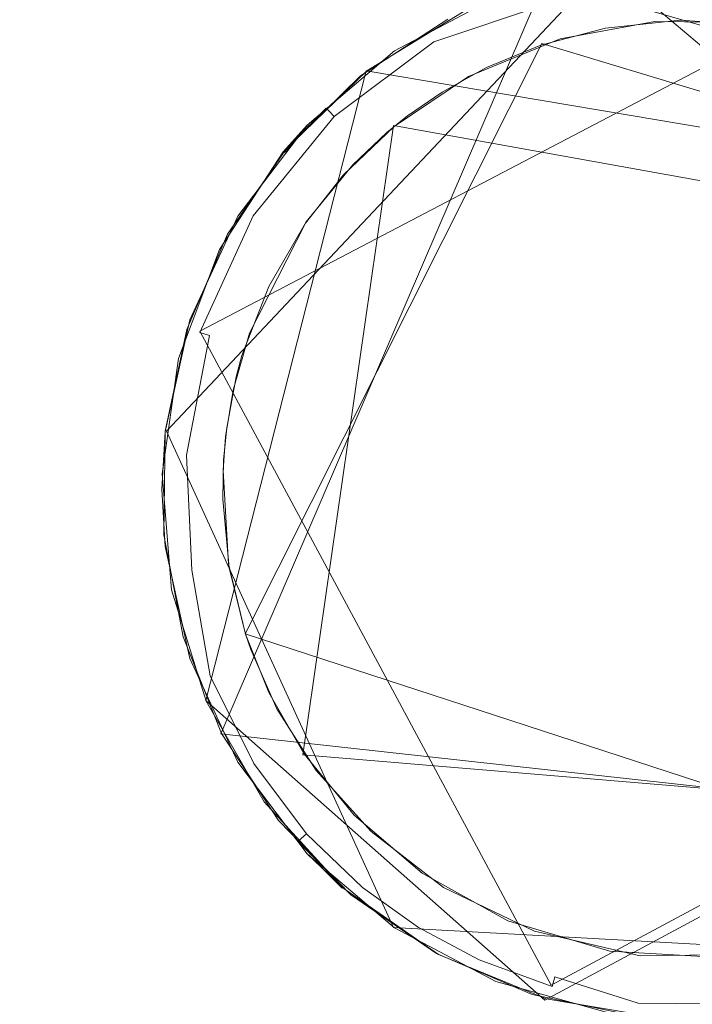
# Model space of a CAD drawing. Extents: x -199 to 199, y -199 to 199.
# Drawn here: x 39 to 41, y 12 to 15 of the extents above; entities that cross this region are included whole.
import ezdxf

# ---------------------------------------------------------------- set-up
doc = ezdxf.new("R2010")
doc.units = 0
doc.header["$LTSCALE"] = 500
doc.header["$MEASUREMENT"] = 0
for name, color, linetype in [('DWXOUTLINES', 7, 'Continuous'), ('KLUDI_GUMA', 7, 'Continuous'), ('KLUDI_ZLOTO', 7, 'Continuous')]:
    doc.layers.add(name, color=color, linetype=linetype)

msp = doc.modelspace()

# ---------------------------------------------------------------- linework, layer by layer
at = {"layer": 'DWXOUTLINES', "color": 0, "lineweight": 15}
for p, q in [((40.61, 15.02, -55.79), (39.16, 13.48, -55.79)), ((42.65, 13.29, -55.79), (40.61, 15.02, -55.79)), ((39.34, 12.48, -58.09), (40.41, 14.97, -58.09)), ((40.41, 14.97, -58.09), (42.2, 14.45, -58.13)), ((39.27, 13.81, -58.21), (41.35, 14.9, -58.25)), ((40.4, 14.76, -58.29), (39.42, 12.81, -58.29)), ((40.4, 14.76, -58.29), (42.12, 14.24, -58.29)), ((39.29, 12.59, -58.09), (39.82, 14.67, -58.09)), ((42.37, 14.24, -58.09), (39.82, 14.67, -58.09)), ((39.63, 14.49, -55.79), (39.55, 14.4, -58.09)), ((39.91, 14.49, -58.29), (39.61, 12.41, -58.29)), ((39.91, 14.49, -58.29), (42.24, 14.07, -58.29)), ((39.27, 13.81, -58.21), (40.43, 11.65, -58.21)), ((39.91, 11.84, -55.79), (39.16, 13.48, -55.79)), ((41.81, 12.03, -58.29), (39.42, 12.81, -58.29)), ((40.41, 11.6, -58.09), (42.56, 12.76, -58.09)), ((40.43, 11.65, -58.21), (42.52, 12.77, -58.21)), ((40.41, 11.6, -58.09), (39.29, 12.59, -58.09)), ((39.34, 12.48, -58.09), (42.24, 12.16, -58.09)), ((39.61, 12.41, -58.29), (42.01, 12.21, -58.29)), ((39.74, 11.97, -58.09), (39.63, 12.08, -55.79)), ((39.91, 11.84, -55.79), (41.72, 11.74, -55.79))]:
    msp.add_line(p, q, dxfattribs=at)
at = {"layer": 'KLUDI_GUMA', "lineweight": 15}
for points, invisible_edges in [([(40.089, 14.841, -58.1), (40.387, 14.958, -58.142), (40.023, 14.8, -58.142), (40.089, 14.841, -58.1)], 15), ([(40.387, 14.958, -58.142), (40.391, 14.944, -58.185), (40.023, 14.8, -58.142), (40.387, 14.958, -58.142)], 15), ([(40.023, 14.8, -58.142), (40.391, 14.944, -58.185), (40.03, 14.787, -58.185), (40.023, 14.8, -58.142)], 15), ([(40.391, 14.944, -58.185), (40.398, 14.92, -58.224), (40.03, 14.787, -58.185), (40.391, 14.944, -58.185)], 15), ([(39.913, 14.736, -55.8), (40.248, 14.913, -55.8), (40.149, 14.871, -58.1), (39.913, 14.736, -55.8)], 14), ([(40.03, 14.787, -58.185), (40.398, 14.92, -58.224), (40.043, 14.766, -58.224), (40.03, 14.787, -58.185)], 15), ([(40.398, 14.92, -58.224), (40.408, 14.888, -58.258), (40.043, 14.766, -58.224), (40.398, 14.92, -58.224)], 13), ([(39.913, 14.736, -55.8), (40.149, 14.871, -58.1), (39.822, 14.67, -58.1), (39.913, 14.736, -55.8)], 13), ([(40.059, 14.737, -58.258), (40.043, 14.766, -58.224), (40.408, 14.888, -58.258), (40.059, 14.737, -58.258)], 15), ([(40.42, 14.85, -58.282), (40.059, 14.737, -58.258), (40.408, 14.888, -58.258), (40.42, 14.85, -58.282)], 15), ([(40.432, 14.809, -58.296), (40.42, 14.85, -58.282), (40.759, 14.872, -58.296), (40.432, 14.809, -58.296)], 15), ([(40.46, 14.776, -58.3), (40.432, 14.809, -58.296), (40.759, 14.872, -58.296), (40.46, 14.776, -58.3)], 15), ([(40.46, 14.776, -58.3), (40.759, 14.872, -58.296), (40.773, 14.833, -58.3), (40.46, 14.776, -58.3)], 11), ([(40.773, 14.833, -58.3), (40.759, 14.872, -58.296), (41.06, 14.869, -58.296), (40.773, 14.833, -58.3)], 15), ([(40.773, 14.833, -58.3), (41.06, 14.869, -58.296), (41.056, 14.83, -58.3), (40.773, 14.833, -58.3)], 11), ([(40.089, 14.841, -58.1), (40.023, 14.8, -58.142), (39.801, 14.654, -58.1), (40.089, 14.841, -58.1)], 11), ([(40.079, 14.702, -58.282), (40.059, 14.737, -58.258), (40.42, 14.85, -58.282), (40.079, 14.702, -58.282)], 15), ([(40.432, 14.809, -58.296), (40.079, 14.702, -58.282), (40.42, 14.85, -58.282), (40.432, 14.809, -58.296)], 15), ([(40.396, 14.755, -58.3), (40.856, 14.837, -58.3), (40.217, 14.681, -58.3), (40.396, 14.755, -58.3)], 11), ([(40.856, 14.837, -58.3), (41.13, 14.82, -58.3), (40.217, 14.681, -58.3), (40.856, 14.837, -58.3)], 14), ([(40.61, 14.811, -58.3), (40.856, 14.837, -58.3), (40.396, 14.755, -58.3), (40.61, 14.811, -58.3)], 10), ([(39.801, 14.654, -58.1), (40.023, 14.8, -58.142), (39.687, 14.547, -58.142), (39.801, 14.654, -58.1)], 15), ([(40.023, 14.8, -58.142), (40.03, 14.787, -58.185), (39.687, 14.547, -58.142), (40.023, 14.8, -58.142)], 15), ([(39.956, 14.521, -58.3), (41.13, 14.82, -58.3), (42.264, 14.016, -58.3), (39.956, 14.521, -58.3)], 15), ([(41.13, 14.82, -58.3), (39.956, 14.521, -58.3), (40.217, 14.681, -58.3), (41.13, 14.82, -58.3)], 15), ([(40.101, 14.665, -58.296), (40.079, 14.702, -58.282), (40.432, 14.809, -58.296), (40.101, 14.665, -58.296)], 15), ([(40.158, 14.651, -58.3), (40.101, 14.665, -58.296), (40.432, 14.809, -58.296), (40.158, 14.651, -58.3)], 15), ([(40.158, 14.651, -58.3), (40.432, 14.809, -58.296), (40.46, 14.776, -58.3), (40.158, 14.651, -58.3)], 11), ([(39.687, 14.547, -58.142), (40.03, 14.787, -58.185), (39.697, 14.537, -58.185), (39.687, 14.547, -58.142)], 15), ([(40.03, 14.787, -58.185), (40.043, 14.766, -58.224), (39.697, 14.537, -58.185), (40.03, 14.787, -58.185)], 15), ([(39.625, 14.491, -55.8), (39.913, 14.736, -55.8), (39.822, 14.67, -58.1), (39.625, 14.491, -55.8)], 14), ([(39.714, 14.519, -58.224), (39.697, 14.537, -58.185), (40.043, 14.766, -58.224), (39.714, 14.519, -58.224)], 14), ([(40.059, 14.737, -58.258), (39.714, 14.519, -58.224), (40.043, 14.766, -58.224), (40.059, 14.737, -58.258)], 13), ([(39.737, 14.495, -58.258), (39.714, 14.519, -58.224), (40.059, 14.737, -58.258), (39.737, 14.495, -58.258)], 15), ([(40.079, 14.702, -58.282), (39.737, 14.495, -58.258), (40.059, 14.737, -58.258), (40.079, 14.702, -58.282)], 15), ([(39.765, 14.466, -58.282), (39.737, 14.495, -58.258), (40.079, 14.702, -58.282), (39.765, 14.466, -58.282)], 15), ([(40.101, 14.665, -58.296), (39.765, 14.466, -58.282), (40.079, 14.702, -58.282), (40.101, 14.665, -58.296)], 15), ([(39.625, 14.491, -55.8), (39.822, 14.67, -58.1), (39.546, 14.402, -58.1), (39.625, 14.491, -55.8)], 13), ([(39.956, 14.521, -58.3), (40.071, 14.6, -58.3), (40.217, 14.681, -58.3), (39.956, 14.521, -58.3)], 12), ([(39.801, 14.654, -58.1), (39.687, 14.547, -58.142), (39.556, 14.414, -58.1), (39.801, 14.654, -58.1)], 11), ([(39.795, 14.435, -58.296), (39.765, 14.466, -58.282), (40.101, 14.665, -58.296), (39.795, 14.435, -58.296)], 15), ([(39.912, 14.486, -58.3), (39.795, 14.435, -58.296), (40.101, 14.665, -58.296), (39.912, 14.486, -58.3)], 15), ([(39.912, 14.486, -58.3), (40.101, 14.665, -58.296), (40.158, 14.651, -58.3), (39.912, 14.486, -58.3)], 11), ([(39.556, 14.414, -58.1), (39.687, 14.547, -58.142), (39.414, 14.211, -58.142), (39.556, 14.414, -58.1)], 14), ([(39.687, 14.547, -58.142), (39.697, 14.537, -58.185), (39.414, 14.211, -58.142), (39.687, 14.547, -58.142)], 14), ([(39.426, 14.204, -58.185), (39.414, 14.211, -58.142), (39.697, 14.537, -58.185), (39.426, 14.204, -58.185)], 15), ([(39.714, 14.519, -58.224), (39.426, 14.204, -58.185), (39.697, 14.537, -58.185), (39.714, 14.519, -58.224)], 15), ([(39.447, 14.191, -58.224), (39.426, 14.204, -58.185), (39.714, 14.519, -58.224), (39.447, 14.191, -58.224)], 15), ([(39.737, 14.495, -58.258), (39.447, 14.191, -58.224), (39.714, 14.519, -58.224), (39.737, 14.495, -58.258)], 13), ([(39.498, 13.958, -58.3), (39.956, 14.521, -58.3), (42.264, 14.016, -58.3), (39.498, 13.958, -58.3)], 15), ([(39.498, 13.958, -58.3), (39.888, 14.466, -58.3), (39.956, 14.521, -58.3), (39.498, 13.958, -58.3)], 13), ([(39.396, 14.19, -55.8), (39.625, 14.491, -55.8), (39.546, 14.402, -58.1), (39.396, 14.19, -55.8)], 12), ([(39.476, 14.173, -58.258), (39.447, 14.191, -58.224), (39.737, 14.495, -58.258), (39.476, 14.173, -58.258)], 15), ([(39.765, 14.466, -58.282), (39.476, 14.173, -58.258), (39.737, 14.495, -58.258), (39.765, 14.466, -58.282)], 15), ([(39.745, 14.326, -58.3), (39.795, 14.435, -58.296), (39.912, 14.486, -58.3), (39.745, 14.326, -58.3)], 11), ([(39.51, 14.152, -58.282), (39.476, 14.173, -58.258), (39.765, 14.466, -58.282), (39.51, 14.152, -58.282)], 15), ([(39.498, 13.958, -58.3), (39.621, 14.171, -58.3), (39.888, 14.466, -58.3), (39.498, 13.958, -58.3)], 14), ([(39.795, 14.435, -58.296), (39.51, 14.152, -58.282), (39.765, 14.466, -58.282), (39.795, 14.435, -58.296)], 15), ([(39.621, 14.171, -58.3), (39.776, 14.36, -58.3), (39.888, 14.466, -58.3), (39.621, 14.171, -58.3)], 12), ([(39.556, 14.414, -58.1), (39.414, 14.211, -58.142), (39.362, 14.131, -58.1), (39.556, 14.414, -58.1)], 11), ([(39.51, 14.152, -58.282), (39.795, 14.435, -58.296), (39.546, 14.129, -58.296), (39.51, 14.152, -58.282)], 15), ([(39.795, 14.435, -58.296), (39.745, 14.326, -58.3), (39.546, 14.129, -58.296), (39.795, 14.435, -58.296)], 15), ([(39.396, 14.19, -55.8), (39.546, 14.402, -58.1), (39.335, 14.08, -58.1), (39.396, 14.19, -55.8)], 13), ([(39.745, 14.326, -58.3), (39.619, 14.167, -58.3), (39.546, 14.129, -58.296), (39.745, 14.326, -58.3)], 14), ([(39.362, 14.131, -58.1), (39.414, 14.211, -58.142), (39.232, 13.818, -58.142), (39.362, 14.131, -58.1)], 15), ([(39.414, 14.211, -58.142), (39.426, 14.204, -58.185), (39.232, 13.818, -58.142), (39.414, 14.211, -58.142)], 15), ([(39.426, 14.204, -58.185), (39.246, 13.814, -58.185), (39.232, 13.818, -58.142), (39.426, 14.204, -58.185)], 15), ([(39.237, 13.847, -55.8), (39.396, 14.19, -55.8), (39.335, 14.08, -58.1), (39.237, 13.847, -55.8)], 14), ([(39.447, 14.191, -58.224), (39.246, 13.814, -58.185), (39.426, 14.204, -58.185), (39.447, 14.191, -58.224)], 15), ([(39.27, 13.806, -58.224), (39.246, 13.814, -58.185), (39.447, 14.191, -58.224), (39.27, 13.806, -58.224)], 15), ([(39.476, 14.173, -58.258), (39.27, 13.806, -58.224), (39.447, 14.191, -58.224), (39.476, 14.173, -58.258)], 13), ([(39.302, 13.796, -58.258), (39.27, 13.806, -58.224), (39.476, 14.173, -58.258), (39.302, 13.796, -58.258)], 14), ([(39.51, 14.152, -58.282), (39.302, 13.796, -58.258), (39.476, 14.173, -58.258), (39.51, 14.152, -58.282)], 15), ([(39.302, 13.796, -58.258), (39.51, 14.152, -58.282), (39.34, 13.784, -58.282), (39.302, 13.796, -58.258)], 15), ([(39.34, 13.784, -58.282), (39.51, 14.152, -58.282), (39.546, 14.129, -58.296), (39.34, 13.784, -58.282)], 15), ([(39.619, 14.167, -58.3), (39.434, 13.804, -58.3), (39.546, 14.129, -58.296), (39.619, 14.167, -58.3)], 14), ([(39.227, 13.816, -58.1), (39.362, 14.131, -58.1), (39.232, 13.818, -58.142), (39.227, 13.816, -58.1)], 14), ([(39.381, 13.771, -58.296), (39.34, 13.784, -58.282), (39.546, 14.129, -58.296), (39.381, 13.771, -58.296)], 15), ([(39.434, 13.804, -58.3), (39.381, 13.771, -58.296), (39.546, 14.129, -58.296), (39.434, 13.804, -58.3)], 15), ([(39.237, 13.847, -55.8), (39.335, 14.08, -58.1), (39.2, 13.72, -58.1), (39.237, 13.847, -55.8)], 13), ([(40.624, 11.762, -58.3), (39.498, 13.958, -58.3), (42.264, 14.016, -58.3), (40.624, 11.762, -58.3)], 15), ([(40.997, 11.741, -58.3), (40.624, 11.762, -58.3), (42.264, 14.016, -58.3), (40.997, 11.741, -58.3)], 14), ([(39.348, 13.385, -58.3), (39.498, 13.958, -58.3), (39.421, 12.809, -58.3), (39.348, 13.385, -58.3)], 15), ([(39.359, 13.491, -58.3), (39.498, 13.958, -58.3), (39.348, 13.385, -58.3), (39.359, 13.491, -58.3)], 11), ([(39.359, 13.491, -58.3), (39.409, 13.73, -58.3), (39.498, 13.958, -58.3), (39.359, 13.491, -58.3)], 13), ([(39.498, 13.958, -58.3), (39.498, 12.617, -58.3), (39.421, 12.809, -58.3), (39.498, 13.958, -58.3)], 13), ([(40.624, 11.762, -58.3), (40.287, 11.862, -58.3), (39.498, 13.958, -58.3), (40.624, 11.762, -58.3)], 14), ([(40.287, 11.862, -58.3), (40.004, 12.02, -58.3), (39.498, 13.958, -58.3), (40.287, 11.862, -58.3)], 14), ([(40.004, 12.02, -58.3), (39.78, 12.211, -58.3), (39.498, 13.958, -58.3), (40.004, 12.02, -58.3)], 14), ([(39.78, 12.211, -58.3), (39.614, 12.415, -58.3), (39.498, 13.958, -58.3), (39.78, 12.211, -58.3)], 14), ([(39.614, 12.415, -58.3), (39.498, 12.617, -58.3), (39.498, 13.958, -58.3), (39.614, 12.415, -58.3)], 14), ([(39.237, 13.847, -55.8), (39.2, 13.72, -58.1), (39.156, 13.477, -55.8), (39.237, 13.847, -55.8)], 11), ([(39.246, 13.814, -58.185), (39.154, 13.406, -58.142), (39.232, 13.818, -58.142), (39.246, 13.814, -58.185)], 15), ([(39.154, 13.406, -58.142), (39.156, 13.48, -58.1), (39.232, 13.818, -58.142), (39.154, 13.406, -58.142)], 15), ([(39.168, 13.405, -58.185), (39.154, 13.406, -58.142), (39.246, 13.814, -58.185), (39.168, 13.405, -58.185)], 15), ([(39.156, 13.48, -58.1), (39.227, 13.816, -58.1), (39.232, 13.818, -58.142), (39.156, 13.48, -58.1)], 14), ([(39.27, 13.806, -58.224), (39.168, 13.405, -58.185), (39.246, 13.814, -58.185), (39.27, 13.806, -58.224)], 15), ([(39.193, 13.403, -58.224), (39.168, 13.405, -58.185), (39.27, 13.806, -58.224), (39.193, 13.403, -58.224)], 15), ([(39.302, 13.796, -58.258), (39.193, 13.403, -58.224), (39.27, 13.806, -58.224), (39.302, 13.796, -58.258)], 15), ([(39.226, 13.401, -58.258), (39.193, 13.403, -58.224), (39.302, 13.796, -58.258), (39.226, 13.401, -58.258)], 15), ([(39.226, 13.401, -58.258), (39.302, 13.796, -58.258), (39.34, 13.784, -58.282), (39.226, 13.401, -58.258)], 14), ([(39.38, 13.615, -58.3), (39.381, 13.771, -58.296), (39.434, 13.804, -58.3), (39.38, 13.615, -58.3)], 11), ([(39.226, 13.401, -58.258), (39.34, 13.784, -58.282), (39.266, 13.398, -58.282), (39.226, 13.401, -58.258)], 15), ([(39.34, 13.784, -58.282), (39.381, 13.771, -58.296), (39.266, 13.398, -58.282), (39.34, 13.784, -58.282)], 15), ([(39.309, 13.395, -58.296), (39.266, 13.398, -58.282), (39.381, 13.771, -58.296), (39.309, 13.395, -58.296)], 15), ([(39.38, 13.615, -58.3), (39.309, 13.395, -58.296), (39.381, 13.771, -58.296), (39.38, 13.615, -58.3)], 15), ([(39.39, 13.659, -58.3), (39.409, 13.73, -58.3), (39.359, 13.491, -58.3), (39.39, 13.659, -58.3)], 10), ([(39.156, 13.477, -55.8), (39.2, 13.72, -58.1), (39.146, 13.339, -58.1), (39.156, 13.477, -55.8)], 13), ([(39.355, 13.461, -58.3), (39.309, 13.395, -58.296), (39.38, 13.615, -58.3), (39.355, 13.461, -58.3)], 11), ([(39.145, 13.288, -55.8), (39.156, 13.477, -55.8), (39.146, 13.339, -58.1), (39.145, 13.288, -55.8)], 14), ([(39.152, 13.137, -58.1), (39.156, 13.48, -58.1), (39.154, 13.406, -58.142), (39.152, 13.137, -58.1)], 14), ([(39.355, 13.461, -58.3), (39.347, 13.35, -58.3), (39.309, 13.395, -58.296), (39.355, 13.461, -58.3)], 14), ([(39.152, 13.137, -58.1), (39.154, 13.406, -58.142), (39.172, 13.01, -58.142), (39.152, 13.137, -58.1)], 15), ([(39.168, 13.405, -58.185), (39.172, 13.01, -58.142), (39.154, 13.406, -58.142), (39.168, 13.405, -58.185)], 15), ([(39.193, 13.403, -58.224), (39.186, 13.012, -58.185), (39.168, 13.405, -58.185), (39.193, 13.403, -58.224)], 15), ([(39.186, 13.012, -58.185), (39.172, 13.01, -58.142), (39.168, 13.405, -58.185), (39.186, 13.012, -58.185)], 15), ([(39.211, 13.016, -58.224), (39.186, 13.012, -58.185), (39.193, 13.403, -58.224), (39.211, 13.016, -58.224)], 15), ([(39.211, 13.016, -58.224), (39.193, 13.403, -58.224), (39.226, 13.401, -58.258), (39.211, 13.016, -58.224)], 15), ([(39.211, 13.016, -58.224), (39.226, 13.401, -58.258), (39.244, 13.021, -58.258), (39.211, 13.016, -58.224)], 13), ([(39.226, 13.401, -58.258), (39.266, 13.398, -58.282), (39.244, 13.021, -58.258), (39.226, 13.401, -58.258)], 15), ([(39.284, 13.028, -58.282), (39.244, 13.021, -58.258), (39.266, 13.398, -58.282), (39.284, 13.028, -58.282)], 15), ([(39.309, 13.395, -58.296), (39.284, 13.028, -58.282), (39.266, 13.398, -58.282), (39.309, 13.395, -58.296)], 15), ([(39.284, 13.028, -58.282), (39.309, 13.395, -58.296), (39.326, 13.034, -58.296), (39.284, 13.028, -58.282)], 15), ([(39.309, 13.395, -58.296), (39.347, 13.35, -58.3), (39.326, 13.034, -58.296), (39.309, 13.395, -58.296)], 15), ([(39.346, 13.255, -58.3), (39.348, 13.385, -58.3), (39.421, 12.809, -58.3), (39.346, 13.255, -58.3)], 14), ([(39.156, 13.099, -55.8), (39.145, 13.288, -55.8), (39.146, 13.339, -58.1), (39.156, 13.099, -55.8)], 14), ([(39.177, 12.956, -58.1), (39.156, 13.099, -55.8), (39.146, 13.339, -58.1), (39.177, 12.956, -58.1)], 11), ([(39.347, 13.35, -58.3), (39.365, 13.041, -58.3), (39.326, 13.034, -58.296), (39.347, 13.35, -58.3)], 14), ([(39.367, 13.028, -58.3), (39.346, 13.255, -58.3), (39.421, 12.809, -58.3), (39.367, 13.028, -58.3)], 10), ([(39.215, 12.8, -58.1), (39.152, 13.137, -58.1), (39.172, 13.01, -58.142), (39.215, 12.8, -58.1)], 14), ([(39.177, 12.956, -58.1), (39.237, 12.729, -55.8), (39.156, 13.099, -55.8), (39.177, 12.956, -58.1)], 13), ([(39.186, 13.012, -58.185), (39.268, 12.657, -58.142), (39.172, 13.01, -58.142), (39.186, 13.012, -58.185)], 15), ([(39.211, 13.016, -58.224), (39.281, 12.662, -58.185), (39.186, 13.012, -58.185), (39.211, 13.016, -58.224)], 15), ([(39.268, 12.657, -58.142), (39.186, 13.012, -58.185), (39.281, 12.662, -58.185), (39.268, 12.657, -58.142)], 15), ([(39.211, 13.016, -58.224), (39.244, 13.021, -58.258), (39.304, 12.671, -58.224), (39.211, 13.016, -58.224)], 15), ([(39.211, 13.016, -58.224), (39.304, 12.671, -58.224), (39.281, 12.662, -58.185), (39.211, 13.016, -58.224)], 15), ([(39.284, 13.028, -58.282), (39.336, 12.683, -58.258), (39.244, 13.021, -58.258), (39.284, 13.028, -58.282)], 15), ([(39.336, 12.683, -58.258), (39.304, 12.671, -58.224), (39.244, 13.021, -58.258), (39.336, 12.683, -58.258)], 13), ([(39.373, 12.698, -58.282), (39.284, 13.028, -58.282), (39.326, 13.034, -58.296), (39.373, 12.698, -58.282)], 15), ([(39.336, 12.683, -58.258), (39.284, 13.028, -58.282), (39.373, 12.698, -58.282), (39.336, 12.683, -58.258)], 15), ([(39.365, 13.041, -58.3), (39.421, 12.809, -58.3), (39.326, 13.034, -58.296), (39.365, 13.041, -58.3)], 14), ([(39.421, 12.809, -58.3), (39.413, 12.713, -58.296), (39.326, 13.034, -58.296), (39.421, 12.809, -58.3)], 15), ([(39.413, 12.713, -58.296), (39.373, 12.698, -58.282), (39.326, 13.034, -58.296), (39.413, 12.713, -58.296)], 15), ([(39.215, 12.8, -58.1), (39.172, 13.01, -58.142), (39.268, 12.657, -58.142), (39.215, 12.8, -58.1)], 15), ([(39.177, 12.956, -58.1), (39.291, 12.588, -58.1), (39.237, 12.729, -55.8), (39.177, 12.956, -58.1)], 14), ([(39.342, 12.481, -58.1), (39.215, 12.8, -58.1), (39.268, 12.657, -58.142), (39.342, 12.481, -58.1)], 14), ([(39.439, 12.758, -58.3), (39.413, 12.713, -58.296), (39.421, 12.809, -58.3), (39.439, 12.758, -58.3)], 11), ([(39.439, 12.758, -58.3), (39.525, 12.563, -58.3), (39.413, 12.713, -58.296), (39.439, 12.758, -58.3)], 14), ([(39.291, 12.588, -58.1), (39.396, 12.386, -55.8), (39.237, 12.729, -55.8), (39.291, 12.588, -58.1)], 13), ([(39.336, 12.683, -58.258), (39.373, 12.698, -58.282), (39.478, 12.4, -58.258), (39.336, 12.683, -58.258)], 15), ([(39.373, 12.698, -58.282), (39.413, 12.713, -58.296), (39.512, 12.421, -58.282), (39.373, 12.698, -58.282)], 15), ([(39.478, 12.4, -58.258), (39.373, 12.698, -58.282), (39.512, 12.421, -58.282), (39.478, 12.4, -58.258)], 15), ([(39.525, 12.563, -58.3), (39.548, 12.444, -58.296), (39.413, 12.713, -58.296), (39.525, 12.563, -58.3)], 15), ([(39.512, 12.421, -58.282), (39.413, 12.713, -58.296), (39.548, 12.444, -58.296), (39.512, 12.421, -58.282)], 15), ([(39.268, 12.657, -58.142), (39.281, 12.662, -58.185), (39.416, 12.361, -58.142), (39.268, 12.657, -58.142)], 15), ([(39.342, 12.481, -58.1), (39.268, 12.657, -58.142), (39.416, 12.361, -58.142), (39.342, 12.481, -58.1)], 15), ([(39.304, 12.671, -58.224), (39.428, 12.369, -58.185), (39.281, 12.662, -58.185), (39.304, 12.671, -58.224)], 15), ([(39.416, 12.361, -58.142), (39.281, 12.662, -58.185), (39.428, 12.369, -58.185), (39.416, 12.361, -58.142)], 15), ([(39.336, 12.683, -58.258), (39.449, 12.382, -58.224), (39.304, 12.671, -58.224), (39.336, 12.683, -58.258)], 13), ([(39.449, 12.382, -58.224), (39.428, 12.369, -58.185), (39.304, 12.671, -58.224), (39.449, 12.382, -58.224)], 15), ([(39.449, 12.382, -58.224), (39.336, 12.683, -58.258), (39.478, 12.4, -58.258), (39.449, 12.382, -58.224)], 15), ([(39.291, 12.588, -58.1), (39.483, 12.255, -58.1), (39.396, 12.386, -55.8), (39.291, 12.588, -58.1)], 14), ([(39.525, 12.563, -58.3), (39.655, 12.359, -58.3), (39.548, 12.444, -58.296), (39.525, 12.563, -58.3)], 14), ([(39.53, 12.194, -58.1), (39.342, 12.481, -58.1), (39.416, 12.361, -58.142), (39.53, 12.194, -58.1)], 14), ([(39.512, 12.421, -58.282), (39.548, 12.444, -58.296), (39.678, 12.2, -58.282), (39.512, 12.421, -58.282)], 15), ([(39.655, 12.359, -58.3), (39.71, 12.228, -58.296), (39.548, 12.444, -58.296), (39.655, 12.359, -58.3)], 15), ([(39.678, 12.2, -58.282), (39.548, 12.444, -58.296), (39.71, 12.228, -58.296), (39.678, 12.2, -58.282)], 15), ([(39.449, 12.382, -58.224), (39.478, 12.4, -58.258), (39.623, 12.15, -58.224), (39.449, 12.382, -58.224)], 15), ([(39.478, 12.4, -58.258), (39.512, 12.421, -58.282), (39.648, 12.173, -58.258), (39.478, 12.4, -58.258)], 15), ([(39.623, 12.15, -58.224), (39.478, 12.4, -58.258), (39.648, 12.173, -58.258), (39.623, 12.15, -58.224)], 15), ([(39.648, 12.173, -58.258), (39.512, 12.421, -58.282), (39.678, 12.2, -58.282), (39.648, 12.173, -58.258)], 15), ([(39.483, 12.255, -58.1), (39.625, 12.084, -55.8), (39.396, 12.386, -55.8), (39.483, 12.255, -58.1)], 13), ([(39.416, 12.361, -58.142), (39.428, 12.369, -58.185), (39.594, 12.124, -58.142), (39.416, 12.361, -58.142)], 15), ([(39.53, 12.194, -58.1), (39.416, 12.361, -58.142), (39.594, 12.124, -58.142), (39.53, 12.194, -58.1)], 15), ([(39.449, 12.382, -58.224), (39.605, 12.134, -58.185), (39.428, 12.369, -58.185), (39.449, 12.382, -58.224)], 15), ([(39.605, 12.134, -58.185), (39.594, 12.124, -58.142), (39.428, 12.369, -58.185), (39.605, 12.134, -58.185)], 14), ([(39.605, 12.134, -58.185), (39.449, 12.382, -58.224), (39.623, 12.15, -58.224), (39.605, 12.134, -58.185)], 13), ([(39.655, 12.359, -58.3), (39.836, 12.157, -58.3), (39.71, 12.228, -58.296), (39.655, 12.359, -58.3)], 14), ([(39.483, 12.255, -58.1), (39.743, 11.971, -58.1), (39.625, 12.084, -55.8), (39.483, 12.255, -58.1)], 12), ([(39.648, 12.173, -58.258), (39.678, 12.2, -58.282), (39.83, 11.998, -58.258), (39.648, 12.173, -58.258)], 15), ([(39.678, 12.2, -58.282), (39.71, 12.228, -58.296), (39.855, 12.029, -58.282), (39.678, 12.2, -58.282)], 15), ([(39.83, 11.998, -58.258), (39.678, 12.2, -58.282), (39.855, 12.029, -58.282), (39.83, 11.998, -58.258)], 15), ([(39.836, 12.157, -58.3), (39.883, 12.062, -58.296), (39.71, 12.228, -58.296), (39.836, 12.157, -58.3)], 15), ([(39.855, 12.029, -58.282), (39.71, 12.228, -58.296), (39.883, 12.062, -58.296), (39.855, 12.029, -58.282)], 15), ([(39.769, 11.948, -58.1), (39.53, 12.194, -58.1), (39.594, 12.124, -58.142), (39.769, 11.948, -58.1)], 14), ([(39.623, 12.15, -58.224), (39.648, 12.173, -58.258), (39.808, 11.972, -58.224), (39.623, 12.15, -58.224)], 15), ([(39.808, 11.972, -58.224), (39.648, 12.173, -58.258), (39.83, 11.998, -58.258), (39.808, 11.972, -58.224)], 15), ([(39.605, 12.134, -58.185), (39.783, 11.942, -58.142), (39.594, 12.124, -58.142), (39.605, 12.134, -58.185)], 15), ([(39.605, 12.134, -58.185), (39.623, 12.15, -58.224), (39.793, 11.953, -58.185), (39.605, 12.134, -58.185)], 14), ([(39.783, 11.942, -58.142), (39.605, 12.134, -58.185), (39.793, 11.953, -58.185), (39.783, 11.942, -58.142)], 15), ([(39.793, 11.953, -58.185), (39.623, 12.15, -58.224), (39.808, 11.972, -58.224), (39.793, 11.953, -58.185)], 13), ([(39.836, 12.157, -58.3), (40.075, 11.972, -58.3), (39.883, 12.062, -58.296), (39.836, 12.157, -58.3)], 14), ([(39.769, 11.948, -58.1), (39.594, 12.124, -58.142), (39.783, 11.942, -58.142), (39.769, 11.948, -58.1)], 14), ([(39.743, 11.971, -58.1), (39.913, 11.839, -55.8), (39.625, 12.084, -55.8), (39.743, 11.971, -58.1)], 13), ([(39.855, 12.029, -58.282), (39.883, 12.062, -58.296), (40.032, 11.902, -58.282), (39.855, 12.029, -58.282)], 15), ([(40.075, 11.972, -58.3), (40.054, 11.939, -58.296), (39.883, 12.062, -58.296), (40.075, 11.972, -58.3)], 15), ([(40.032, 11.902, -58.282), (39.883, 12.062, -58.296), (40.054, 11.939, -58.296), (40.032, 11.902, -58.282)], 15), ([(39.83, 11.998, -58.258), (39.855, 12.029, -58.282), (40.01, 11.868, -58.258), (39.83, 11.998, -58.258)], 15), ([(40.01, 11.868, -58.258), (39.855, 12.029, -58.282), (40.032, 11.902, -58.282), (40.01, 11.868, -58.258)], 15), ([(39.743, 11.971, -58.1), (40.058, 11.751, -58.1), (39.913, 11.839, -55.8), (39.743, 11.971, -58.1)], 14), ([(39.793, 11.953, -58.185), (39.808, 11.972, -58.224), (39.979, 11.819, -58.185), (39.793, 11.953, -58.185)], 15), ([(39.808, 11.972, -58.224), (39.83, 11.998, -58.258), (39.992, 11.84, -58.224), (39.808, 11.972, -58.224)], 15), ([(39.979, 11.819, -58.185), (39.808, 11.972, -58.224), (39.992, 11.84, -58.224), (39.979, 11.819, -58.185)], 13), ([(39.992, 11.84, -58.224), (39.83, 11.998, -58.258), (40.01, 11.868, -58.258), (39.992, 11.84, -58.224)], 15), ([(40.075, 11.972, -58.3), (40.241, 11.839, -58.296), (40.054, 11.939, -58.296), (40.075, 11.972, -58.3)], 15), ([(40.375, 11.828, -58.3), (40.241, 11.839, -58.296), (40.075, 11.972, -58.3), (40.375, 11.828, -58.3)], 11), ([(39.769, 11.948, -58.1), (39.972, 11.807, -58.142), (40.052, 11.754, -58.1), (39.769, 11.948, -58.1)], 11), ([(39.769, 11.948, -58.1), (39.783, 11.942, -58.142), (39.972, 11.807, -58.142), (39.769, 11.948, -58.1)], 15), ([(39.783, 11.942, -58.142), (39.793, 11.953, -58.185), (39.972, 11.807, -58.142), (39.783, 11.942, -58.142)], 15), ([(39.972, 11.807, -58.142), (39.793, 11.953, -58.185), (39.979, 11.819, -58.185), (39.972, 11.807, -58.142)], 15), ([(40.032, 11.902, -58.282), (40.054, 11.939, -58.296), (40.223, 11.8, -58.282), (40.032, 11.902, -58.282)], 15), ([(40.241, 11.839, -58.296), (40.223, 11.8, -58.282), (40.054, 11.939, -58.296), (40.241, 11.839, -58.296)], 15), ([(40.01, 11.868, -58.258), (40.032, 11.902, -58.282), (40.207, 11.763, -58.258), (40.01, 11.868, -58.258)], 15), ([(40.207, 11.763, -58.258), (40.032, 11.902, -58.282), (40.223, 11.8, -58.282), (40.207, 11.763, -58.258)], 15), ([(39.979, 11.819, -58.185), (39.992, 11.84, -58.224), (40.183, 11.71, -58.185), (39.979, 11.819, -58.185)], 15), ([(39.992, 11.84, -58.224), (40.01, 11.868, -58.258), (40.193, 11.733, -58.224), (39.992, 11.84, -58.224)], 15), ([(40.183, 11.71, -58.185), (39.992, 11.84, -58.224), (40.193, 11.733, -58.224), (40.183, 11.71, -58.185)], 13), ([(40.193, 11.733, -58.224), (40.01, 11.868, -58.258), (40.207, 11.763, -58.258), (40.193, 11.733, -58.224)], 15), ([(40.058, 11.751, -58.1), (40.248, 11.662, -55.8), (39.913, 11.839, -55.8), (40.058, 11.751, -58.1)], 13), ([(39.972, 11.807, -58.142), (39.979, 11.819, -58.185), (40.177, 11.697, -58.142), (39.972, 11.807, -58.142)], 15), ([(40.052, 11.754, -58.1), (39.972, 11.807, -58.142), (40.177, 11.697, -58.142), (40.052, 11.754, -58.1)], 15), ([(40.177, 11.697, -58.142), (39.979, 11.819, -58.185), (40.183, 11.71, -58.185), (40.177, 11.697, -58.142)], 15), ([(40.241, 11.839, -58.296), (40.454, 11.716, -58.282), (40.223, 11.8, -58.282), (40.241, 11.839, -58.296)], 15), ([(40.375, 11.828, -58.3), (40.466, 11.757, -58.296), (40.241, 11.839, -58.296), (40.375, 11.828, -58.3)], 15), ([(40.466, 11.757, -58.296), (40.454, 11.716, -58.282), (40.241, 11.839, -58.296), (40.466, 11.757, -58.296)], 15), ([(40.724, 11.747, -58.3), (40.466, 11.757, -58.296), (40.375, 11.828, -58.3), (40.724, 11.747, -58.3)], 11), ([(40.207, 11.763, -58.258), (40.223, 11.8, -58.282), (40.443, 11.677, -58.258), (40.207, 11.763, -58.258)], 15), ([(40.454, 11.716, -58.282), (40.443, 11.677, -58.258), (40.223, 11.8, -58.282), (40.454, 11.716, -58.282)], 15), ([(40.052, 11.754, -58.1), (40.177, 11.697, -58.142), (40.368, 11.619, -58.1), (40.052, 11.754, -58.1)], 11), ([(40.058, 11.751, -58.1), (40.414, 11.605, -58.1), (40.248, 11.662, -55.8), (40.058, 11.751, -58.1)], 14), ([(40.193, 11.733, -58.224), (40.207, 11.763, -58.258), (40.434, 11.645, -58.224), (40.193, 11.733, -58.224)], 15), ([(40.434, 11.645, -58.224), (40.207, 11.763, -58.258), (40.443, 11.677, -58.258), (40.434, 11.645, -58.224)], 15), ([(40.466, 11.757, -58.296), (40.726, 11.664, -58.282), (40.454, 11.716, -58.282), (40.466, 11.757, -58.296)], 15), ([(40.724, 11.747, -58.3), (40.73, 11.706, -58.296), (40.466, 11.757, -58.296), (40.724, 11.747, -58.3)], 15), ([(40.73, 11.706, -58.296), (40.726, 11.664, -58.282), (40.466, 11.757, -58.296), (40.73, 11.706, -58.296)], 15), ([(40.724, 11.747, -58.3), (41.101, 11.751, -58.3), (41.032, 11.704, -58.296), (40.724, 11.747, -58.3)], 14), ([(40.724, 11.747, -58.3), (41.032, 11.704, -58.296), (40.73, 11.706, -58.296), (40.724, 11.747, -58.3)], 15), ([(40.177, 11.697, -58.142), (40.183, 11.71, -58.185), (40.424, 11.607, -58.142), (40.177, 11.697, -58.142)], 15), ([(40.183, 11.71, -58.185), (40.193, 11.733, -58.224), (40.427, 11.621, -58.185), (40.183, 11.71, -58.185)], 15), ([(40.424, 11.607, -58.142), (40.183, 11.71, -58.185), (40.427, 11.621, -58.185), (40.424, 11.607, -58.142)], 15), ([(40.427, 11.621, -58.185), (40.193, 11.733, -58.224), (40.434, 11.645, -58.224), (40.427, 11.621, -58.185)], 13), ([(40.454, 11.716, -58.282), (40.722, 11.624, -58.258), (40.443, 11.677, -58.258), (40.454, 11.716, -58.282)], 15), ([(40.726, 11.664, -58.282), (40.722, 11.624, -58.258), (40.454, 11.716, -58.282), (40.726, 11.664, -58.282)], 15), ([(40.368, 11.619, -58.1), (40.177, 11.697, -58.142), (40.424, 11.607, -58.142), (40.368, 11.619, -58.1)], 15), ([(40.434, 11.645, -58.224), (40.443, 11.677, -58.258), (40.718, 11.59, -58.224), (40.434, 11.645, -58.224)], 14), ([(40.722, 11.624, -58.258), (40.718, 11.59, -58.224), (40.443, 11.677, -58.258), (40.722, 11.624, -58.258)], 13), ([(40.73, 11.706, -58.296), (41.036, 11.661, -58.282), (40.726, 11.664, -58.282), (40.73, 11.706, -58.296)], 15), ([(41.036, 11.661, -58.282), (40.73, 11.706, -58.296), (41.032, 11.704, -58.296), (41.036, 11.661, -58.282)], 15), ([(40.414, 11.605, -58.1), (40.612, 11.561, -55.8), (40.248, 11.662, -55.8), (40.414, 11.605, -58.1)], 13), ([(40.427, 11.621, -58.185), (40.434, 11.645, -58.224), (40.716, 11.566, -58.185), (40.427, 11.621, -58.185)], 15), ([(40.716, 11.566, -58.185), (40.434, 11.645, -58.224), (40.718, 11.59, -58.224), (40.716, 11.566, -58.185)], 15), ([(40.726, 11.664, -58.282), (41.039, 11.621, -58.258), (40.722, 11.624, -58.258), (40.726, 11.664, -58.282)], 15), ([(41.036, 11.661, -58.282), (41.039, 11.621, -58.258), (40.726, 11.664, -58.282), (41.036, 11.661, -58.282)], 15), ([(40.368, 11.619, -58.1), (40.424, 11.607, -58.142), (40.703, 11.548, -58.1), (40.368, 11.619, -58.1)], 11), ([(40.424, 11.607, -58.142), (40.427, 11.621, -58.185), (40.714, 11.552, -58.142), (40.424, 11.607, -58.142)], 15), ([(40.714, 11.552, -58.142), (40.427, 11.621, -58.185), (40.716, 11.566, -58.185), (40.714, 11.552, -58.142)], 15), ([(40.722, 11.624, -58.258), (41.042, 11.587, -58.224), (40.718, 11.59, -58.224), (40.722, 11.624, -58.258)], 13), ([(41.039, 11.621, -58.258), (41.042, 11.587, -58.224), (40.722, 11.624, -58.258), (41.039, 11.621, -58.258)], 15), ([(40.414, 11.605, -58.1), (40.793, 11.541, -58.1), (40.612, 11.561, -55.8), (40.414, 11.605, -58.1)], 14), ([(40.703, 11.548, -58.1), (40.424, 11.607, -58.142), (40.714, 11.552, -58.142), (40.703, 11.548, -58.1)], 15), ([(40.716, 11.566, -58.185), (40.718, 11.59, -58.224), (41.044, 11.563, -58.185), (40.716, 11.566, -58.185)], 15), ([(41.042, 11.587, -58.224), (41.044, 11.563, -58.185), (40.718, 11.59, -58.224), (41.042, 11.587, -58.224)], 15)]:
    msp.add_3dface(points, dxfattribs=dict(at, invisible_edges=invisible_edges))
at = {"layer": 'KLUDI_ZLOTO', "lineweight": 15, "invisible_edges": 15}
for points in [[(0, 0, -55.8), (38.206, 117.585, -55.8), (60.455, 135.784, -55.8), (61.818, 107.072, -55.8)], [(0, 0, -47.8), (61.818, 107.072, -47.8), (60.455, 135.784, -47.8), (38.206, 117.585, -47.8)], [(0, 0, -55.8), (61.818, 107.072, -55.8), (87.365, 120.248, -55.8), (82.729, 91.88, -55.8)], [(0, 0, -47.8), (82.729, 91.88, -47.8), (87.365, 120.248, -47.8), (61.818, 107.072, -47.8)], [(0, 0, -55.8), (82.729, 91.88, -55.8), (110.457, 99.456, -55.8), (100.024, 72.671, -55.8)], [(0, 0, -47.8), (100.024, 72.671, -47.8), (110.457, 99.456, -47.8), (82.729, 91.88, -47.8)], [(0, 0, -55.8), (100.024, 72.671, -55.8), (128.721, 74.317, -55.8), (112.947, 50.287, -55.8)], [(0, 0, -47.8), (112.947, 50.287, -47.8), (128.721, 74.317, -47.8), (100.024, 72.671, -47.8)], [(0, 0, -55.8), (112.947, 50.287, -55.8), (141.36, 45.931, -55.8), (120.934, 25.705, -55.8)], [(0, 0, -47.8), (120.934, 25.705, -47.8), (141.36, 45.93, -47.8), (112.947, 50.287, -47.8)], [(0, 0, -55.8), (120.934, 25.705, -55.8), (147.82, 15.537, -55.8), (123.636, 0, -55.8)], [(0, 0, -47.8), (123.636, 0, -47.8), (147.82, 15.537, -47.8), (120.934, 25.705, -47.8)]]:
    msp.add_3dface(points, dxfattribs=at)

doc.saveas('drawing.dxf')
